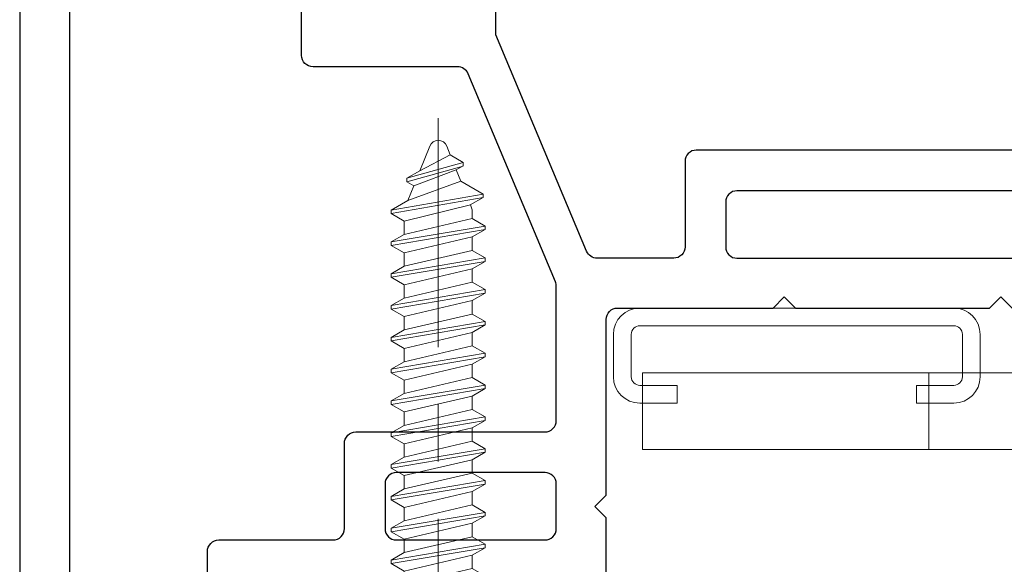
# Model space of a CAD drawing. Units: inches. Extents: x -24.2 to 71.1, y -21 to 28.8.
# Drawn here: x -21.3 to -19.6, y -1.1 to -0.1 of the extents above; entities that cross this region are included whole.
import ezdxf

# ---------------------------------------------------------------- set-up
doc = ezdxf.new("R2010")
doc.units = ezdxf.units.IN
doc.header["$MEASUREMENT"] = 0
doc.header["$PDMODE"] = 1
doc.header["$PDSIZE"] = -2
doc.linetypes.add('CENTERLINE-3', pattern=[0.5, 0.4, -0.02500000000000002, 0.04999999999999999, -0.02499999999999997])
doc.layers.get('0').update_dxf_attribs({"lineweight": 18})
doc.layers.add('1', color=7, linetype='Continuous', lineweight=18, true_color=0xcc0000)
doc.layers.add('P-SASH', color=1, linetype='Continuous', lineweight=40, true_color=0xff0000)
for name, color, linetype, lineweight in [('204', 7, 'Continuous', 18), ('8', 7, 'Continuous', 18), ('L1', 7, 'Continuous', 18)]:
    doc.layers.add(name, color=color, linetype=linetype, lineweight=lineweight)

# ---------------------------------------------------------------- blocks, each defined once
blk = doc.blocks.new('177-D15')
at = {"lineweight": 25}
for points in [[(-1.023622512817383, 0.7916536521911621), (-1.023622512817383, 0.8976383209228515), (-1.003936767578125, 0.917323112487793), (-1.023622512817383, 0.9370079040527344), (-1.023622512817383, 1.243779640197754, 0.4142135623729127), (-1.043622512817365, 1.263779640197754), (-1.314960479736328, 1.263779640197754), (-1.334646224975586, 1.283464908599854), (-1.354331970214844, 1.263779640197754), (-1.692913055419922, 1.263779640197754), (-1.71259880065918, 1.283464908599854), (-1.732284545898438, 1.263779640197754)], [(1.4210854715202e-14, 1.987874011993409), (0, 0), (-0.3129012043625323, -0.027375283015171, -0.4400105070703209), (-0.3346443176269531, -0.007451388914183177), (-0.3346443176269531, 0.02849056320132481, -0.3056812975215218), (-0.3221397993373643, 0.04703288651662207), (-0.2366142272949218, 0.08160543441772461), (-0.2366142272949218, 0.0619206428527832)]]:
    blk.add_lwpolyline(points, format="xyb", dxfattribs=at)
for points in [[(-0.8311042785644531, 1.741127014160193), (-0.8311042785644531, 1.901180744171143, 0.4142622696823582), (-0.8507862736906446, 1.920866012573242), (-1.799999731399041, 1.920866012579449, 0.4142138228644454), (-1.819684982299805, 1.901180744171143), (-1.819684982299805, 1.559173583984375, 0.4142138227720817), (-1.799999731399041, 1.539488315582275), (-1.180982654306007, 1.539488315582275, -0.4142622696842732), (-1.161300659179688, 1.519803047180176), (-1.161300659179688, 1.37047290802002, 0.41421382277209), (-1.141615408278923, 1.35078763961792), (-1.007789048437786, 1.35078763961792, 0.3021231894312155), (-0.9896385568857369, 1.362856648488636, 0.0001014899627261001), (-0.9896354675292969, 1.362864017486572)], [(-0.4921264648437642, 1.705039520263671), (-0.4921264648437358, 1.900866012573243, -0.4142135623729189), (-0.4721264648437397, 1.920866012573242), (-0.1070075225830038, 1.920866012573242, -0.4142135623731253), (-0.08700752258300783, 1.900866012573243), (-0.0870075225829936, 0.7916536521911621, -0.4142135623729204), (-0.1070075225829896, 0.7716536521911497), (-0.3077187347412149, 0.7716536521911621, -0.4142135623731273), (-0.3277187347412109, 0.7916536521911621), (-0.3277187347412109, 0.8386616516113281, 0.4142135623731278), (-0.347718734741207, 0.8586616516113263), (-0.546810607910146, 0.858661651611328, -0.414213562372921), (-0.5668106079101278, 0.8786616516113281), (-0.5668106079101562, 1.027369956970215, 0.4142135623731288), (-0.5868106079101523, 1.047369956970213), (-0.916614990234379, 1.047369956970215, -0.4142135623731278), (-0.9366149902343749, 1.067369956970215), (-0.9366149902343749, 1.301705217665773, -0.0995441825529605), (-0.9350605027539274, 1.309435875328039), (-0.7827842725669711, 1.67277017792594, -0.3022085505091764), (-0.7643387600474227, 1.685039520263673), (-0.5121264648437602, 1.685039520263673, 0.4142135623728984)], [(-1.799999731399041, 1.468503952026367), (-1.251966541024757, 1.468503952026367, -0.4142622696842711), (-1.232284545898438, 1.448818683624268), (-1.232284545898438, 1.370472908020019, -0.4142622696842649), (-1.251966541024757, 1.35078763961792), (-1.799999731399041, 1.35078763961792, -0.4142138227720775), (-1.819684982299805, 1.37047290802002), (-1.819684982299805, 1.448818683624268, -0.4142138227720941)], [(-0.9169297393336109, 0.9763779640197754), (-0.6574830019186919, 0.9763779640197754, -0.414165376389391), (-0.6377944946289062, 0.9566926956176758), (-0.6377944946289062, 0.8783469200134277, -0.4141653763893889), (-0.6574830019186919, 0.858661651611328), (-0.9169297393336109, 0.858661651611328, -0.41421382277209), (-0.9366149902343749, 0.8783469200134277), (-0.9366149902343749, 0.9566926956176758, -0.4142138227720858)]]:
    blk.add_lwpolyline(points, format="xyb", close=True, dxfattribs=at)
blk = doc.blocks.new('_8X_875_PHPHSM-SST_19194')
at = {"layer": '1', "color": 7, "linetype": 'CENTERLINE-3', "lineweight": 5}
blk.add_line((0, 0.91388076), (0, -0.09049815099999999), dxfattribs=at)
at = {"layer": '1', "color": 7, "linetype": 'Continuous', "lineweight": 5}
for p, q in [((-0.021103878, 0.8494039800000001), (-0.014868, 0.8649480000000002)), ((0.03224599, 0.82162618), (0.014868, 0.8649480000000002)), ((-0.043603878, 0.8364135999999999), (-0.021103878, 0.8494039800000001)), ((-0.021103878, 0.8494039800000001), (0.03224599, 0.82162618)), ((-0.043603878, 0.8364135999999999), (-0.043603878, 0.8302536)), ((-0.043603878, 0.8364135999999999), (0.05474599, 0.8086358)), ((-0.043603878, 0.8302536), (-0.031573095, 0.8233076200000001)), ((0.05474599, 0.8024757999999999), (-0.043603878, 0.8299101899999999)), ((-0.039524838, 0.80348651), (-0.031573095, 0.8233076200000001)), ((-0.031573095, 0.8233076200000001), (0.042714396, 0.7955293599999999)), ((0.05474599, 0.8086358), (0.03224599, 0.82162618)), ((0.05474599, 0.8086358), (0.05474599, 0.8024757999999999)), ((-0.078127654, 0.7811991700000002), (-0.039524838, 0.80348651)), ((-0.039524838, 0.80348651), (0.053033871, 0.7698038)), ((0.05474599, 0.8024757999999999), (0.042714396, 0.7955293599999999)), ((0.053033871, 0.7698038), (0.042714396, 0.7955293599999999)), ((-0.078127654, 0.7811991700000002), (-0.078127654, 0.77503917)), ((-0.078127654, 0.7811991700000002), (0.08199999999999999, 0.7530802)), ((-0.078127654, 0.77503917), (-0.05562765399999999, 0.7620487800000001)), ((0.08199999999999999, 0.7469202), (-0.078127654, 0.77503917)), ((-0.05626265, 0.7624154000000001), (-0.0595, 0.75348157)), ((-0.05626265, 0.7624154000000001), (0.0595, 0.7339298200000001)), ((0.08199999999999999, 0.7530802), (0.053033871, 0.7698038)), ((-0.0595, 0.75348157), (-0.0595, 0.73829278)), ((0.08199999999999999, 0.7469202), (0.0595, 0.7339298200000001)), ((0.08199999999999999, 0.7530802), (0.08199999999999999, 0.7469202)), ((-0.08199999999999999, 0.7253024000000001), (-0.0595, 0.73829278)), ((-0.08199999999999999, 0.7253024000000001), (-0.08199999999999999, 0.7191424)), ((-0.08199999999999999, 0.7253024000000001), (0.08199999999999999, 0.6975246)), ((-0.0595, 0.73829278), (0.0595, 0.71051498)), ((0.0595, 0.7339298200000001), (0.0595, 0.71051498)), ((-0.08199999999999999, 0.7191424), (-0.0595, 0.70615202)), ((0.08199999999999999, 0.6913646000000001), (-0.08199999999999999, 0.7191424)), ((-0.0595, 0.70615202), (0.0595, 0.6783742199999999)), ((-0.0595, 0.70615202), (-0.0595, 0.6827371800000002)), ((0.08199999999999999, 0.6975246), (0.0595, 0.71051498)), ((0.08199999999999999, 0.6913646000000001), (0.0595, 0.6783742199999999)), ((0.08199999999999999, 0.6975246), (0.08199999999999999, 0.6913646000000001)), ((-0.08199999999999999, 0.6697468), (-0.0595, 0.6827371800000002)), ((-0.0595, 0.6827371800000002), (0.0595, 0.65495938)), ((0.0595, 0.6783742199999999), (0.0595, 0.65495938)), ((-0.08199999999999999, 0.6697468), (-0.08199999999999999, 0.6635868)), ((-0.08199999999999999, 0.6697468), (0.08199999999999999, 0.641969)), ((-0.08199999999999999, 0.6635868), (-0.0595, 0.65059642)), ((0.08199999999999999, 0.635809), (-0.08199999999999999, 0.6635868)), ((0.08199999999999999, 0.641969), (0.0595, 0.65495938)), ((-0.0595, 0.65059642), (0.0595, 0.62281862)), ((-0.0595, 0.65059642), (-0.0595, 0.62718158)), ((0.08199999999999999, 0.641969), (0.08199999999999999, 0.635809)), ((-0.08199999999999999, 0.6141912), (-0.0595, 0.62718158)), ((-0.0595, 0.62718158), (0.0595, 0.59940378)), ((0.08199999999999999, 0.635809), (0.0595, 0.62281862)), ((0.0595, 0.62281862), (0.0595, 0.59940378)), ((-0.08199999999999999, 0.6141912), (-0.08199999999999999, 0.6080312)), ((-0.08199999999999999, 0.6141912), (0.08199999999999999, 0.5864134)), ((-0.08199999999999999, 0.6080312), (-0.0595, 0.59504082)), ((0.08199999999999999, 0.5802534), (-0.08199999999999999, 0.6080312)), ((-0.0595, 0.59504082), (0.0595, 0.56726302)), ((-0.0595, 0.59504082), (-0.0595, 0.57162598)), ((0.08199999999999999, 0.5864134), (0.0595, 0.59940378)), ((0.08199999999999999, 0.5864134), (0.08199999999999999, 0.5802534)), ((-0.08199999999999999, 0.5586356), (-0.0595, 0.57162598)), ((-0.0595, 0.57162598), (0.0595, 0.54384818)), ((0.08199999999999999, 0.5802534), (0.0595, 0.56726302)), ((0.0595, 0.56726302), (0.0595, 0.54384818)), ((-0.08199999999999999, 0.5586356), (-0.08199999999999999, 0.5524756)), ((-0.08199999999999999, 0.5586356), (0.08199999999999999, 0.5308578)), ((-0.08199999999999999, 0.5524756), (-0.0595, 0.53948522)), ((0.08199999999999999, 0.5246978), (-0.08199999999999999, 0.5524756)), ((-0.0595, 0.53948522), (0.0595, 0.51170742)), ((-0.0595, 0.53948522), (-0.0595, 0.51607038)), ((0.08199999999999999, 0.5308578), (0.0595, 0.54384818)), ((-0.08199999999999999, 0.50308), (-0.0595, 0.51607038)), ((-0.0595, 0.51607038), (0.0595, 0.48829258)), ((0.08199999999999999, 0.5246978), (0.0595, 0.51170742)), ((0.08199999999999999, 0.5308578), (0.08199999999999999, 0.5246978)), ((-0.08199999999999999, 0.50308), (-0.08199999999999999, 0.49692)), ((-0.08199999999999999, 0.50308), (0.08199999999999999, 0.4753022000000001)), ((0.0595, 0.51170742), (0.0595, 0.48829258)), ((-0.08199999999999999, 0.49692), (-0.0595, 0.48392962)), ((0.08199999999999999, 0.4691422), (-0.08199999999999999, 0.49692)), ((-0.0595, 0.48392962), (0.0595, 0.4561518199999999)), ((-0.0595, 0.48392962), (-0.0595, 0.46051478)), ((0.08199999999999999, 0.4753022000000001), (0.0595, 0.48829258)), ((0.08199999999999999, 0.4691422), (0.0595, 0.4561518199999999)), ((0.08199999999999999, 0.4753022000000001), (0.08199999999999999, 0.4691422)), ((-0.08199999999999999, 0.4475244), (-0.0595, 0.46051478)), ((-0.08199999999999999, 0.4475244), (-0.08199999999999999, 0.4413644)), ((-0.08199999999999999, 0.4475244), (0.08199999999999999, 0.4197466)), ((-0.0595, 0.46051478), (0.0595, 0.43273698)), ((0.0595, 0.4561518199999999), (0.0595, 0.43273698)), ((-0.08199999999999999, 0.4413644), (-0.0595, 0.42837402)), ((0.08199999999999999, 0.4135866000000001), (-0.08199999999999999, 0.4413644)), ((0.08199999999999999, 0.4197466), (0.0595, 0.43273698)), ((-0.0595, 0.42837402), (0.0595, 0.4005962200000001)), ((-0.0595, 0.42837402), (-0.0595, 0.40495918)), ((0.08199999999999999, 0.4135866000000001), (0.0595, 0.4005962200000001)), ((0.08199999999999999, 0.4197466), (0.08199999999999999, 0.4135866000000001)), ((-0.08199999999999999, 0.3919688), (-0.0595, 0.40495918)), ((-0.0595, 0.40495918), (0.0595, 0.37718138)), ((0.0595, 0.4005962200000001), (0.0595, 0.37718138)), ((-0.08199999999999999, 0.3919688), (-0.08199999999999999, 0.3858088)), ((-0.08199999999999999, 0.3919688), (0.08199999999999999, 0.364191)), ((-0.08199999999999999, 0.3858088), (-0.0595, 0.37281842)), ((0.08199999999999999, 0.358031), (-0.08199999999999999, 0.3858088)), ((-0.0595, 0.37281842), (0.0595, 0.3450406200000001)), ((-0.0595, 0.37281842), (-0.0595, 0.34940358)), ((0.08199999999999999, 0.364191), (0.0595, 0.37718138)), ((0.08199999999999999, 0.364191), (0.08199999999999999, 0.358031)), ((-0.08199999999999999, 0.3364132), (-0.0595, 0.34940358)), ((-0.0595, 0.34940358), (0.0595, 0.32162578)), ((0.08199999999999999, 0.358031), (0.0595, 0.3450406200000001)), ((0.0595, 0.3450406200000001), (0.0595, 0.32162578)), ((-0.08199999999999999, 0.3364132), (-0.08199999999999999, 0.3302532)), ((-0.08199999999999999, 0.3364132), (0.08199999999999999, 0.3086354)), ((-0.08199999999999999, 0.3302532), (-0.0595, 0.31726282)), ((0.08199999999999999, 0.3024754), (-0.08199999999999999, 0.3302532)), ((-0.0595, 0.31726282), (0.0595, 0.28948502)), ((-0.0595, 0.31726282), (-0.0595, 0.29384798)), ((0.08199999999999999, 0.3086354), (0.0595, 0.32162578)), ((-0.08199999999999999, 0.2808576), (-0.0595, 0.29384798)), ((-0.0595, 0.29384798), (0.0595, 0.26607018)), ((0.08199999999999999, 0.3024754), (0.0595, 0.28948502)), ((0.08199999999999999, 0.3086354), (0.08199999999999999, 0.3024754)), ((-0.08199999999999999, 0.2808576), (-0.08199999999999999, 0.2746976)), ((-0.08199999999999999, 0.2808576), (0.08199999999999999, 0.2530798)), ((0.0595, 0.28948502), (0.0595, 0.26607018)), ((-0.08199999999999999, 0.2746976), (-0.0595, 0.26170722)), ((0.08199999999999999, 0.2469198), (-0.08199999999999999, 0.2746976)), ((-0.0595, 0.26170722), (-0.0595, 0.23829238)), ((-0.0595, 0.26170722), (0.0595, 0.23392942)), ((0.08199999999999999, 0.2530798), (0.0595, 0.26607018)), ((0.08199999999999999, 0.2469198), (0.0595, 0.23392942)), ((0.08199999999999999, 0.2530798), (0.08199999999999999, 0.2469198)), ((-0.08199999999999999, 0.225302), (-0.0595, 0.23829238)), ((-0.08199999999999999, 0.225302), (-0.08199999999999999, 0.219142)), ((-0.08199999999999999, 0.225302), (0.08199999999999999, 0.1975242)), ((-0.0595, 0.23829238), (0.0595, 0.21051458)), ((0.0595, 0.23392942), (0.0595, 0.21051458)), ((-0.08199999999999999, 0.219142), (-0.0595, 0.20615162)), ((0.08199999999999999, 0.1913642), (-0.08199999999999999, 0.219142)), ((0.08199999999999999, 0.1975242), (0.0595, 0.21051458)), ((-0.0595, 0.20615162), (-0.0595, 0.18273678)), ((-0.0595, 0.20615162), (0.0595, 0.17837382)), ((0.08199999999999999, 0.1913642), (0.0595, 0.17837382)), ((0.08199999999999999, 0.1975242), (0.08199999999999999, 0.1913642)), ((-0.08199999999999999, 0.1697464), (-0.0595, 0.18273678)), ((-0.0595, 0.18273678), (0.0595, 0.15495898)), ((0.0595, 0.17837382), (0.0595, 0.15495898)), ((-0.08199999999999999, 0.1697464), (-0.08199999999999999, 0.1635864)), ((-0.08199999999999999, 0.1697464), (0.08199999999999999, 0.1419686)), ((-0.08199999999999999, 0.1635864), (-0.0595, 0.15059602)), ((0.08199999999999999, 0.1358086), (-0.08199999999999999, 0.1635864)), ((0.08199999999999999, 0.1419686), (0.0595, 0.15495898)), ((-0.0595, 0.15059602), (-0.0595, 0.12718118)), ((-0.0595, 0.15059602), (0.0595, 0.12281822)), ((0.08199999999999999, 0.1419686), (0.08199999999999999, 0.1358086)), ((-0.08199999999999999, 0.1141908), (-0.0595, 0.12718118)), ((-0.0595, 0.12718118), (0.0595, 0.099403381)), ((0.08199999999999999, 0.1358086), (0.0595, 0.12281822)), ((0.0595, 0.12281822), (0.0595, 0.099403381)), ((-0.08199999999999999, 0.1141908), (-0.08199999999999999, 0.1080308)), ((-0.08199999999999999, 0.1141908), (0.08199999999999999, 0.086413)), ((-0.08199999999999999, 0.1080308), (-0.0595, 0.09504041900000001)), ((0.08199999999999999, 0.080253), (-0.08199999999999999, 0.1080308)), ((-0.0595, 0.09504041900000001), (-0.0595, 0.071625581)), ((-0.0595, 0.09504041900000001), (0.0595, 0.067262619)), ((0.08199999999999999, 0.086413), (0.0595, 0.099403381)), ((0.08199999999999999, 0.086413), (0.08199999999999999, 0.080253)), ((-0.08199999999999999, 0.0586352), (-0.0595, 0.071625581)), ((-0.0595, 0.071625581), (0.0595, 0.043847781)), ((0.08199999999999999, 0.080253), (0.0595, 0.067262619)), ((-0.08199999999999999, 0.0586352), (-0.08199999999999999, 0.0524752)), ((-0.08199999999999999, 0.0586352), (0.08199999999999999, 0.0308574)), ((-0.08199999999999999, 0.0524752), (-0.0595, 0.039484819)), ((0.08199999999999999, 0.0246974), (-0.08199999999999999, 0.0524752)), ((0.0595, 0.067262619), (0.0595, 0.043847781)), ((-0.0595, 0.039484819), (-0.0595, 0)), ((-0.0595, 0.039484819), (0.0595, 0.011707019)), ((0.08199999999999999, 0.0308574), (0.0595, 0.043847781)), ((0.08199999999999999, 0.0246974), (0.0595, 0.011707019)), ((0.08199999999999999, 0.0308574), (0.08199999999999999, 0.0246974)), ((-0.15700823, 0), (0.15699177, 0)), ((0.0595, 0.011707019), (0.0595, 0)), ((0.15699177, 1.26504e-05), (0.15699485, -0.038487381)), ((-0.15700823, -1.26518e-05), (-0.15700515, -0.03851262)), ((-0.022954717, -0.06594085), (-0.022954717, -0.09050185)), ((0.022945283, -0.06594085), (-0.022954717, -0.06594085)), ((0.022945283, -0.06594085), (0.022945283, -0.09050185)), ((-0.10500096, -0.09050846099999998), (-0.022954717, -0.09050185)), ((0.022945283, -0.09049815099999999), (0.10499904, -0.090491539))]:
    blk.add_line(p, q, dxfattribs=at)
for centre, radius, start, end in [((0, 0.858982), 0.01601800000000001, 21.86238900000008, 158.1372200000002), ((-0.10500515, -0.038508461), 0.052, 180.00458, 270.00462), ((0.10499485, -0.03849154), 0.05199999999999999, 270.00462, 0.004579999999975826)]:
    blk.add_arc(centre, radius, start, end, dxfattribs=at)
blk.add_point((0, 0), dxfattribs=at)
blk = doc.blocks.new('3510E-3')
at = {"layer": '1', "rotation": 90}
blk.add_blockref('_8X_875_PHPHSM-SST_19194', (-0.4099999999999999, 0.404), dxfattribs=at)
blk = doc.blocks.new('30175ENEW01')
at = {"layer": '1', "color": 7, "linetype": 'Continuous', "lineweight": 5}
blk.add_point((0, 0), dxfattribs=at)
at = {"layer": '8', "color": 7, "linetype": 'Continuous'}
for p, q in [((0.015, 0.32), (0.089, 0.32)), ((0.015, 0.289), (0.089, 0.289)), ((-0.031, 0.274), (-0.031, -0.274)), ((0, 0.274), (0, -0.274)), ((0.104, 0.274), (0.104, 0.209)), ((0.135, 0.274), (0.135, 0.209)), ((0.104, 0.209), (0.135, 0.209)), ((0.104, -0.209), (0.104, -0.274)), ((0.104, -0.209), (0.135, -0.209)), ((0.135, -0.209), (0.135, -0.274)), ((0.015, -0.289), (0.089, -0.289)), ((0.015, -0.32), (0.089, -0.32))]:
    blk.add_line(p, q, dxfattribs=at)
for centre, radius, start, end in [((0.015, 0.274), 0.04600000000000001, 90, 180), ((0.089, 0.274), 0.04599999999999999, 0, 90), ((0.015, 0.274), 0.01500000000000001, 90, 180), ((0.089, 0.274), 0.01499999999999999, 0, 90), ((0.015, -0.274), 0.046, 180, 270), ((0.015, -0.274), 0.015, 180, 270), ((0.089, -0.274), 0.04600000000000001, 270, 0), ((0.089, -0.274), 0.01500000000000001, 270, 0)]:
    blk.add_arc(centre, radius, start, end, dxfattribs=at)
at = {"layer": 'L1', "color": 1, "linetype": 'Continuous', "lineweight": 5, "true_color": 0xff0000}
blk.add_point((0, 0), dxfattribs=at)
blk = doc.blocks.new('41114E-2')
at = {"layer": '204', "color": 7, "linetype": 'Continuous'}
for p, q in [((0.49004792, 0.48), (0.9349353, 0.48)), ((0.9349353, 0.346), (0.9349353, 0.48)), ((0.9349353, 0.48), (1.4349353, 0.48)), ((1.4349353, 0.346), (1.4349353, 0.48)), ((0.9349353, 0.346), (0.495006, 0.346)), ((1.4349353, 0.346), (0.9349353, 0.346))]:
    blk.add_line(p, q, dxfattribs=at)
at = {"layer": 'L1', "color": 1, "linetype": 'Continuous', "lineweight": 5, "true_color": 0xff0000}
blk.add_point((0, 0), dxfattribs=at)

msp = doc.modelspace()

# ---------------------------------------------------------------- block references
at = {"layer": '1', "xscale": -1, "rotation": 90}
for name, p in [('3510E-3', (-20.15117591795171, -1.60828802226959)), ('30175ENEW01', (-19.92933209678046, -0.6471999428170516))]:
    msp.add_blockref(name, p, dxfattribs=at)
at = {"layer": '1', "xscale": -1}
msp.add_blockref('41114E-2', (-18.76368987984624, -1.209416638480491), dxfattribs=at)
at = {"layer": 'P-SASH', "color": 7, "xscale": -1}
msp.add_blockref('177-D15', (-21.28575627984522, -1.87994167446075), dxfattribs=at)

doc.saveas('drawing.dxf')
